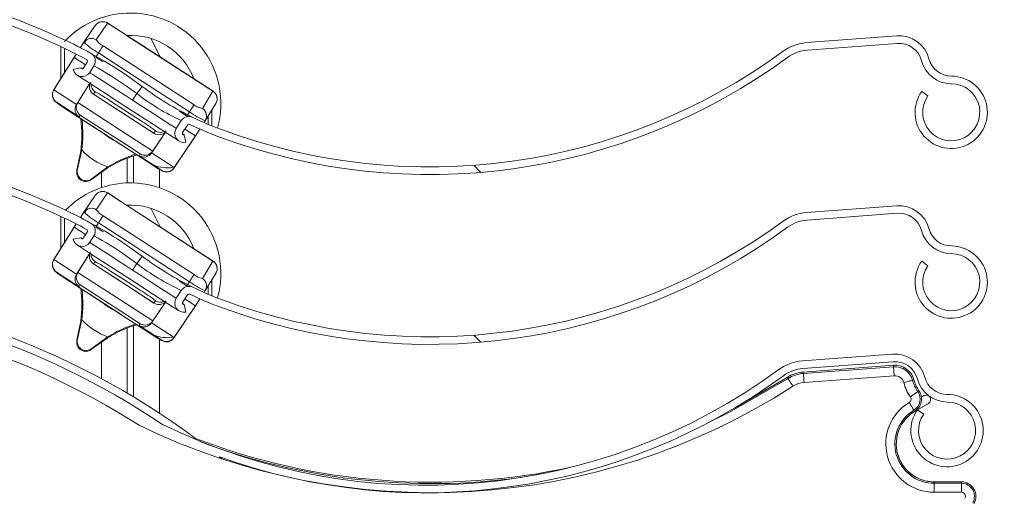
# Model space of a CAD drawing. Units: millimetres. Extents: x 591 to 1069, y -4 to 760.
# Drawn here: x 770 to 824, y 329 to 356 of the extents above; entities that cross this region are included whole.
import ezdxf

# ---------------------------------------------------------------- set-up
doc = ezdxf.new("R2010")
doc.units = ezdxf.units.MM
doc.linetypes.add('SLD-Plná', pattern=[0])
doc.layers.add('isotra', color=80, linetype='Continuous', lineweight=9)
pattern_1 = [(135, (2894.731529886121, -2201.13806719504), (22.45064030267288, 22.45064030267288), [])]
pattern_2 = [(135, (2894.731529886121, -2210.532927454894), (22.45064030267288, 22.45064030267288), [])]

msp = doc.modelspace()

# ---------------------------------------------------------------- hatches: boundary and pattern name
at = {"layer": 'isotra'}
h = msp.add_hatch(dxfattribs=at)
h.set_pattern_fill('ANSI31', color=256, scale=0.5, style=0)
h.set_pattern_definition([(45, (0, 0), (-1.122532015133644, 1.122532015133644), [])])
h.paths.add_polyline_path([(863.1472593995138, 614.665970083659), (863.1472593995138, 616.1659805740592), (694.0789966293471, 616.1659746135592, 0.4141083147000295), (691.0789968230472, 613.1670526677469), (691.0789966293471, 613.1659746135592), (691.078996677772, 311.5011183574649, 0.8964613942145075), (697.0078846606252, 310.8517995099609), (695.5434406392224, 311.17645893152, -0.896461384616689), (692.5789966228222, 311.5011183574649), (692.5789966032746, 311.8158839755367, -0.04223658215713251), (692.561843582379, 311.9836638942868), (692.3520787072459, 324.0011128737648), (692.5789966043288, 324.0011128737648), (692.5789966293471, 613.1659746136456, -0.4142140955758069), (694.0789966260971, 614.6659734810842)])
h = msp.add_hatch(dxfattribs=at)
h.set_pattern_fill('ANSI31', color=256, scale=10, angle=180, style=0)
h.set_pattern_definition(pattern_1)
edge = h.paths.add_edge_path(flags=0)
edge.add_arc((773.3620126171129, 353.618717369233), 0.5, -32.912936726281316, 61.152138485714374, ccw=False)
edge.add_line((773.7817612174169, 353.3470353629397), (773.5493691869381, 352.9879897608903))
edge.add_arc((773.1296205866377, 353.2596717671901), 0.500000000000002, 192.0870632736371, 327.0870632729049, ccw=False)
edge.add_line((772.640705315994, 353.1549728744999), (773.0513941433348, 353.24291994436))
edge.add_arc((773.1296205866377, 353.2596717671901), 0.079999999999968, 192.0870632735163, 327.0870632688508)
edge.add_line((773.1967803626824, 353.216202646178), (773.4175000844546, 353.5572145355051))
edge.add_arc((773.3335503644396, 353.6115509367597), 0.1, 327.087063261127, 421.2040711205596)
edge.add_arc((761.9222809179839, 332.8510348155165), 23.79, 61.20407110572103, 65.14786462222679)
edge.add_arc((753.894972526143, 315.5197821203915), 42.89000000000001, 65.14786462222689, 120.1398968358421)
edge.add_arc((731.7517871355433, 353.6575500251553), 1.209999999999999, 269.7870632736676, 300.13989683585237, ccw=False)
edge.add_line((731.7472902450584, 352.4475583813916), (731.4472923168516, 352.4486733129165))
edge.add_arc((731.4423494537571, 351.118682497871), 1.33, 89.78706327366422, 384.7870632736786)
edge.add_line((732.6498194303288, 351.6762811489439), (733.0311257387195, 351.8523649334925))
edge.add_arc((731.4423494537571, 351.118682497871), 1.75, -270.2129367263309, 24.787063273663307, ccw=False)
edge.add_line((731.4488532209882, 352.8686704124044), (731.748851149194, 352.8675554808801))
edge.add_arc((731.7517871355433, 353.6575500251553), 0.789999999999999, 269.7870632736776, 300.1398968358434)
edge.add_arc((753.894972526143, 315.5197821203915), 43.31, 65.14786462222611, 120.1398968358416, ccw=False)
edge.add_arc((761.9222809179839, 332.8510348155165), 24.21, 61.152138485715625, 65.14786462222582, ccw=False)
h = msp.add_hatch(dxfattribs=at)
h.set_pattern_fill('ANSI31', color=256, scale=10, angle=180, style=0)
h.set_pattern_definition(pattern_1)
edge = h.paths.add_edge_path(flags=0)
edge.add_arc((821.1917296419535, 350.7851321498879), 1.580000000000002, 144.7870632736698, 449.7870632736793)
edge.add_arc((821.2039567243467, 354.0751094292104), 1.710000000000002, 194.8059702272099, 269.7870632736639, ccw=False)
edge.add_arc((818.3035664267165, 353.3084699302186), 1.29, 14.80597022722502, 94.32038824411988)
edge.add_line((818.2063861312047, 354.5948042530778), (813.2210314414481, 354.2181694751857))
edge.add_arc((813.3784785868904, 352.1341084404763), 2.089999999999992, 94.3203882441159, 126.2254023693685)
edge.add_arc((792.340182278894, 380.8525709420978), 33.51000000000003, 249.64936602050642, 306.2254023693659, ccw=False)
edge.add_arc((786.8802818856759, 366.1325339959427), 17.81000000000001, 244.0494460466854, 249.6493660205055, ccw=False)
edge.add_arc((779.0429495667006, 350.0283630417475), 0.1, 64.04944604661841, 147.0870632702026)
edge.add_line((778.9589998466429, 350.0826994430113), (778.6870920546455, 349.6626020038589))
edge.add_arc((778.7542518306993, 349.6191328828577), 0.079999999999968, 147.0870632787335, 282.0870632737161)
edge.add_line((778.7710036535293, 349.5409064395541), (778.8589507233903, 349.1302176122123))
edge.add_arc((778.7542518306993, 349.6191328828577), 0.500000000000002, 147.087063274486, 282.087063273669, ccw=False)
edge.add_line((778.3345032303926, 349.8908148891446), (778.6160367372606, 350.3257840542307))
edge.add_arc((779.0357853375629, 350.0541020479383), 0.5, 63.99274229316359, 147.0870632736826, ccw=False)
edge.add_arc((786.8802818856759, 366.1325339959427), 17.39000000000002, 243.992742293176, 249.6493660205066)
edge.add_arc((792.340182278894, 380.8525709420978), 33.09000000000003, 249.6493660205074, 306.2254023693665)
edge.add_arc((813.3784785868904, 352.1341084404763), 2.509999999999992, 94.32038824411279, 126.2254023693707, ccw=False)
edge.add_line((813.1893913452343, 354.6369759989062), (818.1747460349918, 355.0136107768))
edge.add_arc((818.3035664267165, 353.3084699302186), 1.71, 14.805970227210821, 94.32038824412211, ccw=False)
edge.add_arc((821.2039567243467, 354.0751094292104), 1.290000000000001, 194.8059702272242, 269.7870632736566)
edge.add_arc((821.1917296419535, 350.7851321498879), 2.000000000000002, -215.21293672632055, 89.78706327368019, ccw=False)
edge.add_line((819.5577001904787, 351.93836575663), (819.9008463752891, 351.6961866992137))
h = msp.add_hatch(dxfattribs=at)
h.set_pattern_fill('ANSI31', color=256, scale=10, angle=180, style=0)
h.set_pattern_definition(pattern_2)
edge = h.paths.add_edge_path(flags=0)
edge.add_arc((773.3620126171129, 344.2238571093786), 0.5, -32.912936726281316, 61.152138485714374, ccw=False)
edge.add_line((773.7817612174169, 343.9521751030853), (773.5493691869381, 343.5931295010362))
edge.add_arc((773.1296205866377, 343.8648115073357), 0.500000000000002, 192.0870632736371, 327.0870632729049, ccw=False)
edge.add_line((772.640705315994, 343.7601126146458), (773.0513941433348, 343.8480596845059))
edge.add_arc((773.1296205866377, 343.8648115073357), 0.079999999999968, 192.0870632735163, 327.0870632688508)
edge.add_line((773.1967803626824, 343.8213423863236), (773.4175000844546, 344.1623542756507))
edge.add_arc((773.3335503644396, 344.2166906769054), 0.1, 327.087063261127, 421.2040711205596)
edge.add_arc((761.9222809179839, 323.4561745556624), 23.79, 61.20407110572103, 65.14786462222679)
edge.add_arc((753.894972526143, 306.1249218605374), 42.89000000000001, 65.14786462222689, 120.1398968358421)
edge.add_arc((731.7517871355433, 344.2626897653009), 1.209999999999999, 269.7870632736676, 300.13989683585237, ccw=False)
edge.add_line((731.7472902450584, 343.0526981215373), (731.4472923168516, 343.0538130530624))
edge.add_arc((731.4423494537571, 341.7238222380166), 1.33, 89.78706327366422, 384.7870632736786)
edge.add_line((732.6498194303288, 342.2814208890898), (733.0311257387195, 342.4575046736384))
edge.add_arc((731.4423494537571, 341.7238222380166), 1.75, -270.2129367263309, 24.787063273663307, ccw=False)
edge.add_line((731.4488532209882, 343.4738101525501), (731.748851149194, 343.472695221026))
edge.add_arc((731.7517871355433, 344.2626897653009), 0.789999999999999, 269.7870632736776, 300.1398968358434)
edge.add_arc((753.894972526143, 306.1249218605374), 43.31, 65.14786462222611, 120.1398968358416, ccw=False)
edge.add_arc((761.9222809179839, 323.4561745556624), 24.21, 61.152138485715625, 65.14786462222582, ccw=False)
h = msp.add_hatch(dxfattribs=at)
h.set_pattern_fill('ANSI31', color=256, scale=10, angle=180, style=0)
h.set_pattern_definition(pattern_2)
edge = h.paths.add_edge_path(flags=0)
edge.add_arc((821.1917296419535, 341.3902718900338), 1.580000000000002, 144.7870632736698, 449.7870632736793)
edge.add_arc((821.2039567243467, 344.6802491693563), 1.710000000000002, 194.8059702272099, 269.7870632736639, ccw=False)
edge.add_arc((818.3035664267165, 343.9136096703643), 1.29, 14.80597022722502, 94.32038824411988)
edge.add_line((818.2063861312047, 345.1999439932234), (813.2210314414481, 344.8233092153316))
edge.add_arc((813.3784785868904, 342.739248180622), 2.089999999999992, 94.3203882441159, 126.2254023693685)
edge.add_arc((792.340182278894, 371.4577106822437), 33.51000000000003, 249.64936602050642, 306.2254023693659, ccw=False)
edge.add_arc((786.8802818856759, 356.7376737360884), 17.81000000000001, 244.0494460466854, 249.6493660205055, ccw=False)
edge.add_arc((779.0429495667006, 340.6335027818934), 0.1, 64.04944604661841, 147.0870632702026)
edge.add_line((778.9589998466429, 340.6878391831572), (778.6870920546455, 340.2677417440046))
edge.add_arc((778.7542518306993, 340.2242726230036), 0.079999999999968, 147.0870632787335, 282.0870632737161)
edge.add_line((778.7710036535293, 340.1460461796997), (778.8589507233903, 339.7353573523579))
edge.add_arc((778.7542518306993, 340.2242726230036), 0.500000000000002, 147.087063274486, 282.087063273669, ccw=False)
edge.add_line((778.3345032303926, 340.4959546292905), (778.6160367372606, 340.9309237943763))
edge.add_arc((779.0357853375629, 340.6592417880839), 0.5, 63.99274229316359, 147.0870632736826, ccw=False)
edge.add_arc((786.8802818856759, 356.7376737360884), 17.39000000000002, 243.992742293176, 249.6493660205066)
edge.add_arc((792.340182278894, 371.4577106822437), 33.09000000000003, 249.6493660205074, 306.2254023693665)
edge.add_arc((813.3784785868904, 342.739248180622), 2.509999999999992, 94.32038824411279, 126.2254023693707, ccw=False)
edge.add_line((813.1893913452343, 345.2421157390519), (818.1747460349918, 345.6187505169456))
edge.add_arc((818.3035664267165, 343.9136096703643), 1.71, 14.805970227210821, 94.32038824412211, ccw=False)
edge.add_arc((821.2039567243467, 344.6802491693563), 1.290000000000001, 194.8059702272242, 269.7870632736566)
edge.add_arc((821.1917296419535, 341.3902718900338), 2.000000000000002, -215.21293672632055, 89.78706327368019, ccw=False)
edge.add_line((819.5577001904787, 342.5435054967758), (819.9008463752891, 342.3013264393596))

# ---------------------------------------------------------------- linework, layer by layer
for p, q in [((773.8585140401221, 355.5804689499606), (773.2325031031216, 354.6565820539604)), ((774.5451413871226, 355.7212551209601), (775.5848370221222, 355.0483112299613)), ((775.5848370221222, 355.0483112299613), (780.3716722481224, 351.9500319929608)), ((818.1747465931214, 355.0136138769608), (813.1893917531227, 354.6369795769601)), ((773.0335472231229, 354.3606598939609), (773.2325031031216, 354.6565820539604)), ((777.4564493521223, 353.8369064299609), (776.941476397122, 354.8398439849602)), ((818.2063854841219, 354.5948018399599), (813.2210306431218, 354.2181675399611)), ((771.9598370681208, 352.6587535709609), (771.9598370681208, 354.4197951519604)), ((772.1598369611213, 354.3255900109602), (772.1598369611213, 352.979918297961)), ((772.6864819491213, 353.8245682689608), (772.8041617741221, 354.0063847869602)), ((772.669274600122, 353.7979845969609), (771.5555485411217, 352.0095397799611)), ((772.6864819491213, 353.8245682689608), (771.571544472122, 352.0342533559602)), ((772.669274600122, 353.7979845969609), (772.6864819491213, 353.8245682689608)), ((773.3236248681217, 353.4121786319598), (772.6864819491213, 353.8245682689608)), ((773.4175000881216, 353.5572116339604), (773.1967803631217, 353.2162060109608)), ((774.2982653511219, 353.5734688009603), (773.8871809641225, 353.8395439359606)), ((772.6407053491214, 353.1549696889601), (773.0513941571219, 353.2429163419607)), ((773.0513941571219, 353.2429163419607), (773.1598371251214, 353.1727318729605)), ((773.7817611851217, 353.3470382059609), (773.5493691951226, 352.9879872769612)), ((776.4471175691217, 352.2199069229605), (775.5848370221222, 352.8358389699603)), ((772.8219996281216, 351.2248967849605), (773.5491572021222, 352.3925294249607)), ((773.5509169361223, 352.3913969369602), (772.8872571681216, 351.3257180419602)), ((771.571544472122, 352.0342533559602), (771.5555485411217, 352.0095397799611)), ((775.5848370221222, 350.6119896739606), (773.7533826221218, 351.7973993989605)), ((819.9008449521218, 351.6961832609609), (819.5577010121217, 351.9383643829602)), ((779.9379064311217, 350.3165145489606), (780.5244142731219, 351.2659643859611)), ((775.5848370221222, 348.7983395429607), (772.0849677061217, 351.0636289679611)), ((778.9244197851215, 350.5791922179611), (778.5133353971225, 350.8452673519611)), ((777.1161563071221, 349.6208463879598), (775.5848370221222, 350.6119896739606)), ((778.3345033021226, 349.8908181759604), (778.6160367621217, 350.3257830709613)), ((779.8752149181221, 350.2158423039605), (779.9379064311217, 350.3165145489606)), ((780.1098369601216, 350.1146336169609), (780.1098369601216, 350.5948384369609)), ((777.7427311601225, 349.6782456609603), (776.9752694371211, 348.5366975039602)), ((777.0405269771211, 348.637518759961), (777.7409714261223, 349.6793855989604)), ((778.6760253441219, 349.6023838489605), (778.7710037161226, 349.5409091079605)), ((778.6870920171216, 349.6625994409602), (778.9589997921223, 350.0827004279604)), ((779.4024597461223, 349.477653678961), (778.8139367551214, 349.8585795129608)), ((779.6480355391225, 349.8570670449603), (779.4024597461223, 349.477653678961)), ((778.2097284291224, 347.7026273579601), (779.3852521651218, 349.4510700079604)), ((778.2257243601218, 347.72734093396), (779.4024597461223, 349.477653678961)), ((778.8589508351226, 349.1302182049608), (778.7710037161226, 349.5409091079605)), ((779.4024597461223, 349.477653678961), (779.3852521651218, 349.4510700079604)), ((772.8480624581218, 347.59422886096), (773.0607455671218, 348.6294572319608)), ((773.1080253221219, 348.70251017496), (772.8811903001217, 347.6454143489606)), ((777.1264704721227, 347.800520535961), (775.5848370221222, 348.7983395429607)), ((775.6265512984221, 346.8796035577327), (775.6265512984221, 348.2490199226229)), ((775.9765512858223, 346.8796035577327), (775.9765512858223, 348.3755495964405)), ((774.5096711521221, 347.6916452019601), (773.6523202701221, 347.0736716949601)), ((773.6854477631216, 347.1248571839602), (774.5569494511212, 347.7646906939614)), ((774.2015513325234, 347.4695542360658), (774.2015513325234, 346.6197155919221)), ((777.401551251721, 347.6285767973868), (777.401551251721, 346.6198405826727)), ((778.2097284291224, 347.7026273579601), (778.2257243601218, 347.72734093396)), ((774.5451413871226, 346.3263948611058), (775.5848370221222, 345.653450970107)), ((773.8585140401221, 346.1856086901063), (773.2325031031216, 345.2617217941062)), ((773.0335472231229, 344.9657996341068), (773.2325031031216, 345.2617217941062)), ((775.5848370221222, 345.653450970107), (780.3716722481224, 342.5551717331065)), ((777.4564493521223, 344.4420461701068), (776.941476397122, 345.4449837251061)), ((818.1747465931214, 345.6187536171067), (813.1893917531227, 345.242119317106)), ((818.2063854841219, 345.1999415801058), (813.2210306431218, 344.823307280107)), ((771.9598370681208, 343.2638933111068), (771.9598370681208, 345.0249348921063)), ((772.1598369611213, 344.9307297511061), (772.1598369611213, 343.5850580381068)), ((772.669274600122, 344.4031243371065), (771.5555485411217, 342.6146795201067)), ((772.6864819491213, 344.4297080091067), (771.571544472122, 342.6393930961059)), ((772.669274600122, 344.4031243371065), (772.6864819491213, 344.4297080091067)), ((772.6864819491213, 344.4297080091067), (772.8041617741221, 344.6115245271059)), ((773.3236248681217, 344.0173183721055), (772.6864819491213, 344.4297080091067)), ((773.4175000881216, 344.1623513741063), (773.1967803631217, 343.8213457511067)), ((774.2982653511219, 344.178608541106), (773.8871809641225, 344.4446836761064)), ((772.6407053491214, 343.760109429106), (773.0513941571219, 343.8480560821064)), ((773.0513941571219, 343.8480560821064), (773.1598371251214, 343.7778716131062)), ((773.7817611851217, 343.9521779461068), (773.5493691951226, 343.593127017107)), ((776.4471175691217, 342.8250466631064), (775.5848370221222, 343.4409787101059)), ((771.571544472122, 342.6393930961059), (771.5555485411217, 342.6146795201067)), ((772.8219996281216, 341.8300365251063), (773.5491572021222, 342.9976691651066)), ((773.5509169361223, 342.9965366771058), (772.8872571681216, 341.9308577821059)), ((819.9008449521218, 342.3013230011068), (819.5577010121217, 342.5435041231059)), ((775.5848370221222, 341.2171294141065), (773.7533826221218, 342.4025391391061)), ((775.5848370221222, 339.4034792831064), (772.0849677061217, 341.6687687081068)), ((778.9244197851215, 341.1843319581068), (778.5133353971225, 341.4504070921067)), ((779.9379064311217, 340.9216542891065), (780.5244142731219, 341.8711041261068)), ((777.1161563071221, 340.2259861281057), (775.5848370221222, 341.2171294141065)), ((778.3345033021226, 340.495957916106), (778.6160367621217, 340.9309228111072)), ((779.8752149181221, 340.8209820441064), (779.9379064311217, 340.9216542891065)), ((780.1098369601216, 340.7197733571068), (780.1098369601216, 341.1999781771066)), ((778.6870920171216, 340.2677391811059), (778.9589997921223, 340.6878401681063)), ((779.4024597461223, 340.0827934191067), (778.8139367551214, 340.4637192531064)), ((779.6480355391225, 340.4622067851062), (779.4024597461223, 340.0827934191067)), ((777.7427311601225, 340.2833854011062), (776.9752694371211, 339.1418372441059)), ((777.0405269771211, 339.2426585001069), (777.7409714261223, 340.2845253391063)), ((778.2097284291224, 338.3077670981057), (779.3852521651218, 340.0562097481063)), ((778.2257243601218, 338.3324806741059), (779.4024597461223, 340.0827934191067)), ((778.6760253441219, 340.2075235891064), (778.7710037161226, 340.1460488481064)), ((778.8589508351226, 339.7353579451067), (778.7710037161226, 340.1460488481064)), ((779.4024597461223, 340.0827934191067), (779.3852521651218, 340.0562097481063)), ((772.8480624581218, 338.1993686011057), (773.0607455671218, 339.2345969721065)), ((773.1080253221219, 339.3076499151059), (772.8811903001217, 338.2505540891062)), ((777.1264704721227, 338.4056602761067), (775.5848370221222, 339.4034792831064)), ((775.6265512984221, 335.2451818491888), (775.6265512984221, 338.8541596627686)), ((775.9765512858223, 335.0370584018135), (775.9765512858223, 338.9806893365863)), ((774.5096711521221, 338.2967849421058), (773.6523202701221, 337.6788114351058)), ((773.6854477631216, 337.7299969241059), (774.5569494511212, 338.369830434107)), ((777.401551251721, 338.2337165375325), (777.401551251721, 334.1424749589844)), ((778.2097284291224, 338.3077670981057), (778.2257243601218, 338.3324806741059)), ((774.2015513325216, 336.0476745356258), (774.2015513325216, 338.0746939762103)), ((777.401551251721, 337.6229870475908), (777.401551251721, 336.6696254452411)), ((774.2015513325234, 337.4639644862698), (774.2015513325234, 336.6695004544906)), ((812.9603339403127, 337.0329650901825), (817.9456887813128, 337.4096068401827)), ((812.9919728303128, 336.6141232511832), (817.9773276713129, 336.9907650011833)), ((817.9946614473126, 336.7925795571828), (813.0089676053128, 336.4204677601833)), ((812.1249003383125, 336.1237558381831), (809.2093167873124, 334.428897764183)), ((819.680366483313, 335.1147684111834), (819.5431491403122, 335.0355538391826)), ((819.2053696183118, 334.2631372471827), (819.9303669903127, 334.681740667183)), ((819.3286431993126, 334.3343051931828), (819.6717871393128, 334.092131521183)), ((821.7553680803119, 330.3444894811831), (820.2553687663128, 330.3444894811831))]:
    msp.add_line(p, q, dxfattribs=at)
at = {"layer": 'isotra', "linetype": 'SLD-Plná'}
for p, q in [((774.5423230881217, 355.7168890799608), (773.9163092411229, 354.7930096359602)), ((775.2348370341217, 355.2686621519612), (774.5423230881217, 355.7168890799608)), ((780.368850807122, 351.9456734029604), (775.5848370221222, 355.0421272489608)), ((774.2949279571214, 354.460758444961), (775.5848370221222, 353.6258687349605)), ((773.8871809641225, 353.8395439359606), (774.0390343901211, 354.0654008359602)), ((774.0390343901211, 354.0654008359602), (775.5848370221222, 353.064884718961)), ((775.5848370221222, 353.6258687349605), (779.3241839471223, 351.2055774299603)), ((775.5848370221222, 353.064884718961), (779.0682902631227, 350.8102198209605)), ((771.571544472122, 352.0342533559602), (772.8219996281216, 351.2248967849605)), ((773.8498401671216, 351.9185532899605), (773.7662210201217, 351.7893602219606)), ((775.2348370341217, 350.838800247961), (773.7662210201217, 351.7893602219606)), ((775.5848370221222, 352.2287433119604), (776.1514610691222, 351.8170912829606)), ((776.1517557161217, 351.816867765961), (775.9176262261219, 351.4551346269606)), ((776.1514610691222, 351.8170912829606), (776.1517557161217, 351.816867765961)), ((779.7823429651219, 350.9962161149601), (780.368850807122, 351.9456734029604)), ((771.7084153631215, 351.3256658879604), (771.7161832921222, 351.3376687729602)), ((771.7161832921222, 351.3376687729602), (772.9666384481218, 350.5283122029609)), ((772.8219996281216, 351.2248967849605), (772.8872571681216, 351.3257180419602)), ((772.8872571681216, 351.3257180419602), (775.5848370221222, 349.5797117319603)), ((774.7056650191219, 351.4007006849603), (775.5848370221222, 350.8316551419608)), ((775.9176262261219, 351.4551346269606), (775.5848370221222, 351.6705309119611)), ((775.2348370341217, 349.0251501169611), (772.1198722791216, 351.04131447996)), ((775.5848370221222, 350.8316551419608), (776.3642724101221, 350.3271614279607)), ((779.0682902631227, 350.8102198209605), (778.9244197851215, 350.5791922179611)), ((780.3098370861219, 350.0315596429614), (780.3098370861219, 350.9186034169603)), ((772.9666384481218, 350.5283122029609), (773.0318959881226, 350.6291334599605)), ((775.5848370221222, 348.976743694961), (773.0318959881226, 350.6291334599605)), ((777.1035671541215, 349.6292655439606), (775.5848370221222, 350.6122653449606)), ((775.5848370221222, 349.5797117319603), (777.0405269771211, 348.637518759961)), ((777.1035671541215, 349.6292655439606), (777.1871861841221, 349.7584586109601)), ((776.3457964831225, 348.4842156139608), (775.5848370221222, 348.976743694961)), ((777.095313424122, 347.8209574789603), (775.5848370221222, 348.7986152139607)), ((776.3457964831225, 348.4842156139608), (776.2805389431226, 348.38338690696)), ((777.0405269771211, 348.637518759961), (776.9752694371211, 348.5366975039602)), ((776.9752694371211, 348.5366975039602), (778.2257243601218, 347.72734093396)), ((776.2805389431226, 348.38338690696), (777.5309940411219, 347.5740303369607)), ((772.8811903001217, 347.6454143489606), (772.8480624581218, 347.59422886096)), ((777.5309940411219, 347.5740303369607), (777.5232258791214, 347.5620349019615)), ((773.6523202701221, 347.0736716949601), (773.6854477631216, 347.1248571839602)), ((774.5423230881217, 346.3220288201065), (773.9163092411229, 345.3981493761058)), ((775.2348370341217, 345.8738018921068), (774.5423230881217, 346.3220288201065)), ((780.368850807122, 342.5508131431063), (775.5848370221222, 345.6472669891065)), ((773.8871809641225, 344.4446836761064), (774.0390343901211, 344.6705405761061)), ((774.0390343901211, 344.6705405761061), (775.5848370221222, 343.6700244591067)), ((774.2949279571214, 345.0658981851067), (775.5848370221222, 344.2310084751064)), ((775.5848370221222, 344.2310084751064), (779.3241839471223, 341.8107171701059)), ((775.5848370221222, 343.6700244591067), (779.0682902631227, 341.4153595611061)), ((771.571544472122, 342.6393930961059), (772.8219996281216, 341.8300365251063)), ((773.8498401671216, 342.5236930301064), (773.7662210201217, 342.3944999621065)), ((775.5848370221222, 342.8338830521063), (776.1514610691222, 342.4222310231063)), ((779.7823429651219, 341.601355855106), (780.368850807122, 342.5508131431063)), ((771.7084153631215, 341.9308056281063), (771.7161832921222, 341.9428085131059)), ((771.7161832921222, 341.9428085131059), (772.9666384481218, 341.1334519431068)), ((772.8219996281216, 341.8300365251063), (772.8872571681216, 341.9308577821059)), ((772.8872571681216, 341.9308577821059), (775.5848370221222, 340.1848514721062)), ((775.2348370341217, 341.4439399881069), (773.7662210201217, 342.3944999621065)), ((774.7056650191219, 342.0058404251059), (775.5848370221222, 341.4367948821065)), ((775.9176262261219, 342.0602743671063), (775.5848370221222, 342.275670652107)), ((776.1517557161217, 342.4220075061069), (775.9176262261219, 342.0602743671063)), ((776.1514610691222, 342.4222310231063), (776.1517557161217, 342.4220075061069)), ((775.2348370341217, 339.6302898571067), (772.1198722791216, 341.6464542201057)), ((775.5848370221222, 341.4367948821065), (776.3642724101221, 340.9323011681064)), ((779.0682902631227, 341.4153595611061), (778.9244197851215, 341.1843319581068)), ((780.3098370861219, 340.6366993831073), (780.3098370861219, 341.523743157106)), ((772.9666384481218, 341.1334519431068), (773.0318959881226, 341.2342732001064)), ((775.5848370221222, 339.5818834351069), (773.0318959881226, 341.2342732001064)), ((777.1035671541215, 340.2344052841065), (775.5848370221222, 341.2174050851065)), ((777.1035671541215, 340.2344052841065), (777.1871861841221, 340.363598351106)), ((775.5848370221222, 340.1848514721062), (777.0405269771211, 339.2426585001069)), ((776.3457964831225, 339.0893553541065), (775.5848370221222, 339.5818834351069)), ((777.095313424122, 338.4260972191062), (775.5848370221222, 339.4037549541064)), ((777.0405269771211, 339.2426585001069), (776.9752694371211, 339.1418372441059)), ((776.3457964831225, 339.0893553541065), (776.2805389431226, 338.9885266471057)), ((776.2805389431226, 338.9885266471057), (777.5309940411219, 338.1791700771066)), ((776.9752694371211, 339.1418372441059), (778.2257243601218, 338.3324806741059)), ((772.8811903001217, 338.2505540891062), (772.8480624581218, 338.1993686011057)), ((777.5309940411219, 338.1791700771066), (777.5232258791214, 338.1671746421072)), ((773.6523202701221, 337.6788114351058), (773.6854477631216, 337.7299969241059)), ((818.0006144613133, 336.7128285431826), (813.0149206193134, 336.3407167451833)), ((818.0006144613133, 336.7128285431826), (817.9946614473126, 336.7925795571828)), ((812.1682664423122, 336.0565814041829), (812.1249003383125, 336.1237558381831)), ((813.0149206193134, 336.3407167451833), (813.0089676053128, 336.4204677601833)), ((813.0520841153127, 335.8427795431829), (818.0377779573134, 336.2148913401833)), ((819.052506056313, 335.9628232971826), (819.1298505333123, 335.9832080861829)), ((819.3423820703135, 335.3344711321832), (819.4080775643122, 335.3801282901832)), ((819.1245010163127, 334.3082579631832), (819.1659895743121, 334.2398318311833)), ((820.2553687663128, 330.2645000481829), (820.2553687663128, 330.3444894811831)), ((820.2553687663128, 329.7651919381827), (820.2553687663128, 330.2645000481829)), ((821.7553680803119, 330.2645000481829), (820.2553687663128, 330.2645000481829)), ((821.7553680803119, 330.2645000481829), (821.7553680803119, 330.3444894811831)), ((821.7553680803119, 329.7651919381827), (821.7553680803119, 330.2645000481829)), ((820.2553687663128, 329.7651919381827), (821.7553680803119, 329.7651919381827))]:
    msp.add_line(p, q, dxfattribs=at)
at = {"layer": 'isotra', "flags": 128}
for points in [[(773.2845055951223, 354.5941759909607), (773.3142010481226, 354.7112544149609), (773.390251219121, 354.7984932629611)], [(774.0390343901211, 354.0654008359602), (774.129972801122, 354.2059038849608), (774.2086870201213, 354.3275197119606), (774.2659164431218, 354.4159357519608), (774.2949279571214, 354.460758444961)], [(775.5848370221222, 351.0749389499601), (775.1819007171209, 351.3357390729611), (774.2640964061213, 351.9297887649606), (773.515895482122, 352.4140616029604), (773.0275420551218, 352.7301450339605), (772.8579386681224, 352.8399218889605)], [(779.3241839471223, 351.2055774299603), (779.295172317122, 351.1607547369608), (779.2379430101221, 351.0723312469605), (779.1592287911219, 350.9507228699608), (779.0682902631227, 350.8102198209605)], [(778.4825698551215, 349.1993819439609), (778.3129664681221, 349.3091587989608), (777.8246130401224, 349.6252496809607), (777.0764120001224, 350.1095225179603), (776.1586076891228, 350.7035647599611), (775.5848370221222, 351.0749389499601)], [(773.2845055951223, 345.1993157311064), (773.3142010481226, 345.3163941551068), (773.390251219121, 345.403633003107)], [(774.0390343901211, 344.6705405761061), (774.129972801122, 344.8110436251064), (774.2086870201213, 344.9326594521065), (774.2659164431218, 345.0210754921064), (774.2949279571214, 345.0658981851067)], [(775.5848370221222, 341.680078690106), (775.1819007171209, 341.940878813107), (774.2640964061213, 342.5349285051062), (773.515895482122, 343.0192013431063), (773.0275420551218, 343.3352847741064), (772.8579386681224, 343.4450616291061)], [(778.4825698551215, 339.8045216841066), (778.3129664681221, 339.9142985391064), (777.8246130401224, 340.2303894211066), (777.0764120001224, 340.7146622581059), (776.1586076891228, 341.3087045001067), (775.5848370221222, 341.680078690106)], [(779.3241839471223, 341.8107171701059), (779.295172317122, 341.7658944771067), (779.2379430101221, 341.6774709871062), (779.1592287911219, 341.5558626101067), (779.0682902631227, 341.4153595611061)]]:
    msp.add_lwpolyline(points, dxfattribs=at)
at = {"layer": 'isotra', "linetype": 'SLD-Plná', "flags": 128}
for points in [[(775.5848370221222, 351.6705309119611), (775.0095222801222, 352.0429034799604), (774.6000906991214, 352.3079131809615), (774.2415627071225, 352.5399689639603), (773.9475390481214, 352.7302716939607), (773.7291738231227, 352.8716092079608), (773.5947507971225, 352.9586170879597), (773.5493691951226, 352.9879872769612)], [(778.3345033021226, 349.8908181759604), (778.2879360091222, 349.9209557739609), (778.1500469501218, 350.0102062789607), (777.9262038021218, 350.1550828189606), (777.6251197871218, 350.3499602049602), (777.2585151331216, 350.5872462959611), (776.8406606121218, 350.857702370961), (776.3878217741224, 351.1508007609605), (775.9176262261219, 351.4551346269606)], [(775.5848370221222, 342.275670652107), (775.0095222801222, 342.6480432201063), (774.6000906991214, 342.9130529211071), (774.2415627071225, 343.1451087041062), (773.9475390481214, 343.3354114341066), (773.7291738231227, 343.4767489481067), (773.5947507971225, 343.5637568281056), (773.5493691951226, 343.593127017107)], [(778.3345033021226, 340.495957916106), (778.2879360091222, 340.5260955141068), (778.1500469501218, 340.6153460191064), (777.9262038021218, 340.7602225591065), (777.6251197871218, 340.9550999451059), (777.2585151331216, 341.1923860361068), (776.8406606121218, 341.4628421111066), (776.3878217741224, 341.7559405011062), (775.9176262261219, 342.0602743671063)], [(818.0377779573134, 336.2148913401833), (818.0307557853118, 336.3089474701828), (818.023986932312, 336.3996657391825), (818.017713543313, 336.4837082881826), (818.0121628613122, 336.5580948851833), (818.0075286003128, 336.620202925183), (818.0039821233129, 336.6677078261828), (818.0016500923127, 336.6989406601829), (818.0006144613133, 336.7128285431826)], [(812.1682664423122, 336.0565814041829), (808.9228605893129, 334.1916116731826), (807.9089371533134, 333.6960586571827)], [(812.4389907393131, 335.6370243091828), (812.3878425033124, 335.7162984871828), (812.3385345603126, 335.7927116411828), (812.2928326993122, 335.8635219591828), (812.2523797723131, 335.9262260451828), (812.218632367312, 335.9784993191828), (812.1927974793132, 336.0185536401826), (812.1758064303128, 336.0448988931826), (812.1682664423122, 336.0565814041829)], [(813.0520841153127, 335.8427795431829), (813.045061943312, 335.9368356721833), (813.0382930903122, 336.0275539421831), (813.0320197013123, 336.1115964911833), (813.0264690193123, 336.185983087183), (813.0218347583129, 336.2480911271837), (813.0182882813122, 336.2955960291832), (813.0159562493125, 336.3268288631829), (813.0149206193134, 336.3407167451833)], [(818.5696525543133, 335.8356269851832), (818.660877463313, 335.8597072621827), (818.7488241163126, 335.8828338641828), (818.830333468313, 335.9042915361828), (818.9024811653123, 335.9233054181831), (818.9626744063132, 335.9391602531828), (819.0087525213128, 335.9513196011835), (819.0390577583128, 335.9592470191827), (819.052506056313, 335.9628232971826)], [(818.9322648613122, 335.0496801391827), (819.0097471743127, 335.103503134183), (819.0844466953129, 335.155359175183), (819.1536812153133, 335.2034601231829), (819.2149585153127, 335.2460178391834), (819.2660843993124, 335.2814826031827), (819.3052222993135, 335.3086623211834), (819.3309640553132, 335.3265437141827), (819.3423820703135, 335.3344711321832)], [(818.8654815823127, 334.7350868241833), (818.9144169953122, 334.6544417401832), (818.9615940723131, 334.5767172831834), (819.0053178043124, 334.5046552681828), (819.0440235703124, 334.4408782981831), (819.076314386313, 334.3876513501831), (819.1010316873123, 334.3468817731832), (819.1172888543122, 334.3201192871833), (819.1245010163127, 334.3082579631832)]]:
    msp.add_lwpolyline(points, dxfattribs=at)
at = {"layer": 'isotra'}
for centre, radius, start, end in [((753.894972526122, 315.5197821199604), 43.30999999999982, 65.14786462219847, 120.1398968357999), ((753.894972526122, 315.5197821199604), 42.88999999999955, 65.14786462220036, 120.1398968358003), ((775.8012345953687, 351.2799512576663), 4.997565065967587, 92.48171763764442, 136.7720296651585), ((775.8015512921222, 351.2759614799602), 5.001564816840228, 344.1632259480206, 92.48336311520501), ((774.2733013131221, 355.3014604209607), 0.499894229875289, 57.07465758314202, 146.073072896599), ((775.8115761341226, 351.2912909409603), 3.751478477584371, 20.97792277793061, 93.19614850035802), ((818.3035664271222, 353.3084699299603), 1.710000000000099, 14.80597022722867, 94.32038824411626), ((761.9222809181222, 332.8510348159604), 24.21, 61.15213848569996, 65.14786462220104), ((773.6437849091219, 354.3770537999603), 0.497281378246344, 56.76814022769466, 145.7979580250133), ((776.4563477961221, 358.2090251429605), 4.797189437671042, 227.7762345751028, 239.7415074778957), ((774.6804046401223, 355.2818847089608), 0.9071056257137761, 212.6114767510832, 244.8523515069813), ((813.3784785871223, 352.1341084409602), 2.510000000000309, 94.3203882441035, 126.2254023694066), ((818.3035664271222, 353.3084699299603), 1.290000000000071, 14.8059702272523, 94.3203882441363), ((761.9222809181222, 332.8510348159604), 23.7899999999996, 61.20407110569907, 65.14786462220194), ((773.362012617122, 353.618717368961), 0.500000000000194, 327.0870632736751, 61.15213848571386), ((762.0403272853393, 333.0697697894361), 23.96145310408106, 55.57948156645376, 61.1470226278002), ((792.3401822791213, 380.8525709419596), 33.09000000000004, 249.6493660204998, 306.2254023694008), ((813.3784785871223, 352.1341084409602), 2.09000000000014, 94.32038824411352, 126.2254023694151), ((773.3335503641213, 353.6115509369607), 0.100000000000096, 327.0870632612427, 61.20407112055875), ((792.3401822791213, 380.8525709419596), 33.51000000000016, 249.6493660205006, 306.2254023694003), ((821.203956724122, 354.0751094289603), 1.710000000000099, 194.8059702271659, 269.7870632737162), ((821.203956724122, 354.0751094289603), 1.290000000000071, 194.8059702271593, 269.7870632736617), ((773.1296205871224, 353.2596717669609), 0.500000000000007, 192.0870632737339, 327.0870632727938), ((773.1296205871224, 353.2596717669609), 0.079999999999957, 192.0870632739314, 327.0870632691101), ((821.1917296421218, 350.7851321499608), 2.000000000000176, 144.7870632736952, 89.78706327370145), ((821.1917296421218, 350.7851321499608), 1.580000000000143, 144.7870632737205, 89.78706327368594), ((771.9725259831223, 351.7394588729608), 0.490896173880631, 171.1446700482352, 237.4512323768639), ((786.8795651781222, 366.1313706669603), 17.38863958558847, 233.1331342893977, 243.9931831289989), ((780.0998509101221, 351.5300061849608), 0.500077990215116, 7.129989719665296, 57.09086299687671), ((780.1553463621215, 351.5671101449611), 0.436035479565713, 3.252970372492737, 50.61956061271698), ((774.2621677861218, 354.5810843989607), 4.137559802185176, 231.8871602588036, 238.8173569284046), ((779.9154417341226, 351.893475117961), 0.907077174129488, 229.3204752780619, 261.5623145029955), ((780.2345238421215, 351.5073518129598), 0.366042488727469, 324.2663201829521, 13.34712960256869), ((781.8588765231218, 354.7128525199611), 4.79769878736002, 234.4332513958169, 246.3971846745974), ((779.5144908911218, 350.5772600369605), 0.497261429530563, 328.3746303047848, 57.40791274905411), ((779.0357853371218, 350.05410204796), 0.499999999999734, 63.99274229318731, 147.0870632735584), ((779.0429495671226, 350.0283630419605), 0.100000000000043, 64.04944604719935, 147.0870632703306), ((786.8802818861225, 366.1325339959608), 17.81000000000007, 244.0494460466983, 249.649366020498), ((786.8802818861225, 366.1325339959608), 17.39000000000023, 243.9927422931974, 249.6493660205), ((778.7542518311222, 349.6191328829606), 0.500000000000226, 147.0870632744682, 282.0870632737362), ((778.7542518311222, 349.6191328829606), 0.080000000000058, 147.0870632788313, 282.087063273866), ((753.894972526122, 306.1249218601063), 43.30999999999982, 65.14786462219847, 120.1398968357999), ((753.894972526122, 306.1249218601063), 42.88999999999955, 65.14786462220036, 120.1398968358003), ((773.3313209851215, 347.4592950739603), 0.501742893193423, 164.3993861089427, 309.7745573089915), ((773.3582364611214, 347.500882712961), 0.498460062472454, 163.1446600502764, 311.0292606691694), ((779.4481326761208, 351.2263216919605), 4.139113897095588, 235.3588001243102, 242.2863562490148), ((777.8321738101224, 349.6743813429608), 1.960327131131135, 248.3227813361657, 278.9581210698739), ((777.7949455041219, 347.9816148789611), 0.499878897473566, 237.072941697188, 326.074792601962), ((775.8012345953687, 341.885090997812), 4.997565065967587, 92.48171763764442, 135.8170414213168), ((775.8015512921222, 341.8811012201061), 5.001564816840228, 344.1632259480206, 92.48336311520501), ((774.2733013131221, 345.9066001611064), 0.499894229875289, 57.07465758314202, 146.073072896599), ((761.9222809181222, 323.4561745561061), 24.21, 61.15213848569996, 65.14786462220104), ((773.6437849091219, 344.9821935401062), 0.497281378246344, 56.76814022769466, 145.7979580250133), ((776.4563477961221, 348.8141648831062), 4.797189437671042, 227.7762345751028, 239.7415074778957), ((774.6804046401223, 345.8870244491064), 0.9071056257137761, 212.6114767510832, 244.8523515069813), ((775.8115761341226, 341.8964306811059), 3.751478477584371, 20.97792277793061, 93.19614850035802), ((813.3784785871223, 342.7392481811058), 2.510000000000309, 94.3203882441035, 126.2254023694066), ((818.3035664271222, 343.913609670106), 1.710000000000099, 14.80597022722867, 94.32038824411626), ((818.3035664271222, 343.913609670106), 1.290000000000071, 14.8059702272523, 94.3203882441363), ((761.9222809181222, 323.4561745561061), 23.7899999999996, 61.20407110569907, 65.14786462220194), ((773.362012617122, 344.2238571091067), 0.500000000000194, 327.0870632736751, 61.15213848571386), ((762.0403272853393, 323.6749095295818), 23.96145310408106, 55.57948156645376, 61.1470226278002), ((792.3401822791213, 371.4577106821055), 33.09000000000004, 249.6493660204998, 306.2254023694008), ((813.3784785871223, 342.7392481811058), 2.09000000000014, 94.32038824411352, 126.2254023694151), ((773.3335503641213, 344.2166906771064), 0.100000000000096, 327.0870632612427, 61.20407112055875), ((792.3401822791213, 371.4577106821055), 33.51000000000016, 249.6493660205006, 306.2254023694003), ((821.203956724122, 344.6802491691062), 1.710000000000099, 194.8059702271659, 269.7870632737162), ((821.203956724122, 344.6802491691062), 1.290000000000071, 194.8059702271593, 269.7870632736617), ((773.1296205871224, 343.8648115071065), 0.500000000000007, 192.0870632737339, 327.0870632727938), ((773.1296205871224, 343.8648115071065), 0.079999999999957, 192.0870632739314, 327.0870632691101), ((821.1917296421218, 341.3902718901065), 2.000000000000176, 144.7870632736952, 89.78706327370145), ((786.8795651781222, 356.736510407106), 17.38863958558847, 233.1331342893977, 243.9931831289989), ((780.0998509101221, 342.1351459251065), 0.500077990215116, 7.129989719665296, 57.09086299687671), ((780.1553463621215, 342.172249885107), 0.436035479565713, 3.252970372492737, 50.61956061271698), ((821.1917296421218, 341.3902718901065), 1.580000000000143, 144.7870632737205, 89.78706327368594), ((771.9725259831223, 342.3445986131065), 0.490896173880631, 171.1446700482352, 237.4512323768639), ((774.2621677861218, 345.1862241391066), 4.137559802185176, 231.8871602588036, 238.8173569284046), ((780.2345238421215, 342.1124915531055), 0.366042488727469, 324.2663201829521, 13.34712960256869), ((781.8588765231218, 345.3179922601067), 4.79769878736002, 234.4332513958169, 246.3971846745974), ((779.9154417341226, 342.4986148581066), 0.907077174129488, 229.3204752780619, 261.5623145029955), ((779.5144908911218, 341.1823997771064), 0.497261429530563, 328.3746303047848, 57.40791274905411), ((753.665914713313, 297.9157492151829), 43.31000000000012, 53.53711837126722, 120.1398968357996), ((779.0357853371218, 340.6592417881059), 0.499999999999734, 63.99274229318731, 147.0870632735584), ((786.8802818861225, 356.7376737361067), 17.39000000000023, 243.9927422931974, 249.6493660205), ((753.665914713313, 297.9157492151829), 42.88999999999992, 56.11023500255882, 120.1398968358007), ((778.7542518311222, 340.2242726231062), 0.500000000000226, 147.0870632744682, 282.0870632737362), ((779.0429495671226, 340.6335027821062), 0.100000000000043, 64.04944604719935, 147.0870632703306), ((786.8802818861225, 356.7376737361067), 17.81000000000007, 244.0494460466983, 249.649366020498), ((778.7542518311222, 340.2242726231062), 0.080000000000058, 147.0870632788313, 282.087063273866), ((773.3313209851215, 338.0644348141061), 0.501742893193423, 164.3993861089427, 309.7745573089915), ((773.3582364611214, 338.1060224531067), 0.498460062472454, 163.1446600502764, 311.0292606691694), ((779.4481326761208, 341.8314614321063), 4.139113897095588, 235.3588001243102, 242.2863562490148), ((777.8321738101224, 340.2795210831065), 1.960327131131135, 248.3227813361657, 278.9581210698739), ((777.7949455041219, 338.5867546191067), 0.499878897473566, 237.072941697188, 326.074792601962), ((813.1494207743133, 334.5300755361836), 2.510000000000309, 94.3203882441035, 126.2254023694318), ((818.0745086143122, 335.7044370251829), 1.709999999999824, 14.80597022721036, 94.32038824408646), ((792.1111244663123, 363.248538037183), 33.0900000000003, 243.9534075469606, 306.2254023694014), ((813.1494207743133, 334.5300755361836), 2.09000000000014, 94.32038824411352, 126.2254023694151), ((818.0745086143122, 335.7044370251829), 1.289999999999909, 14.80597022721324, 94.32038824409622), ((818.0757901273125, 335.7055958561826), 1.090000000000071, 14.75403097031116, 94.26844898716199), ((792.1111244663123, 363.248538037183), 33.51000000000021, 250.1367283723747, 306.2254023694013), ((813.1496397403123, 334.5356994941835), 1.890000000000087, 94.26844898719922, 122.8328063142767), ((820.9768742003123, 336.4696058041827), 1.909999999999807, 194.7540309702929, 214.7789152642978), ((820.9748989113139, 336.4710765241829), 1.710000000000301, 194.8059702271981, 269.7870632736858), ((820.9748989113139, 336.4710765241829), 1.290000000000273, 194.8059702271799, 269.7870632736617), ((820.9626718293127, 333.1810992451832), 1.999999999999815, 144.7870632737021, 89.78706327370142), ((818.7509908363133, 334.9237910521829), 0.800000000000145, 301.2484885065714, 34.77891526435434), ((819.8053678803133, 334.8982455841829), 0.250000000023329, 299.9999999999218, 119.9999999937814), ((820.2553678803122, 332.444506940183), 2.179983074546215, 121.2484885065161, 270), ((820.9626718293127, 333.1810992451832), 1.579999999999922, 144.7870632736894, 89.78706327368593), ((820.2553678813126, 332.444506940183), 2.099999999979501, 120.0000000005864, 270), ((820.2553678803122, 332.444506940183), 2.10000000000008, 121.2484885064877, 270), ((792.4434261123122, 366.6250874161832), 36.29999999999986, 248.9500488908272, 282.3887668377002), ((753.665914713313, 297.9157492151829), 43.31000000000012, 51.06323076612321, 51.33383979291405), ((821.7553678803122, 329.5445069401825), 0.799999999999841, 330.0000000000462, 90)]:
    msp.add_arc(centre, radius, start, end, dxfattribs=at)
at = {"layer": 'isotra', "linetype": 'SLD-Plná'}
for centre, radius, start, end in [((774.2697929571225, 355.3009382699606), 0.497280352281949, 56.76726401285087, 145.7975398970972), ((775.0122416431216, 355.4166471799605), 0.557645628515496, 146.8906083399466, 147.4245439768617), ((766.0916161428165, 338.935144029668), 16.33526934401312, 54.46862185427209, 61.91574807276737), ((774.0802507961218, 352.306082137961), 0.450852156106531, 175.7136546120026, 239.2658153634802), ((769.9999504091222, 344.5899523549601), 8.278287431752204, 55.35844506240161, 62.28597761890209), ((766.4896746841216, 359.2185083509609), 12.17091166498041, 322.5460588422026, 324.8984849771987), ((784.0588461821219, 362.1028601679595), 12.97396313192402, 232.4496498730947, 245.1958474444022), ((778.0981793851226, 353.4186374949609), 2.70657937636765, 327.0288885968001, 327.138800430686), ((780.1009820291213, 351.5267106429607), 0.497276056379408, 328.3755640187936, 57.40670586304904), ((772.0788371651217, 343.2464005089611), 8.276601381530174, 51.88777965039394, 58.81673374579875), ((777.4463750691223, 350.1273670589604), 0.450857317255227, 234.9087664215914, 298.4599815655943), ((774.2697929571225, 345.9060780101065), 0.497280352281949, 56.76726401285087, 145.7975398970972), ((775.0122416431216, 346.0217869201061), 0.557645628515496, 146.8906083399466, 147.4245439768617), ((766.0916161428165, 329.5402837698139), 16.33526934401312, 54.46862185427209, 61.91574807276737), ((774.0802507961218, 342.9112218781066), 0.450852156106531, 175.7136546120026, 239.2658153634802), ((769.9999504091222, 335.195092095106), 8.278287431752204, 55.35844506240161, 62.28597761890209), ((766.4896746841216, 349.8236480911066), 12.17091166498041, 322.5460588422026, 324.8984849771987), ((778.0981793851226, 344.0237772351068), 2.70657937636765, 327.0288885968001, 327.138800430686), ((780.1009820291213, 342.1318503831063), 0.497276056379408, 328.3755640187936, 57.40670586304904), ((784.0588461821219, 352.7079999081054), 12.97396313192402, 232.4496498730947, 245.1958474444022), ((772.0788371651217, 333.8515402491068), 8.276601381530174, 51.88777965039394, 58.81673374579875), ((777.4463750691223, 340.7325067991061), 0.450857317255227, 234.9087664215914, 298.4599815655943), ((753.6329668333135, 297.9753106661827), 42.11070215807651, 57.45319750932902, 118.5740288740996), ((818.0757901273125, 335.7055958561826), 1.010016925453881, 14.75403097029889, 94.26844898712721), ((813.1496397403123, 334.5356994941835), 1.810016925453723, 94.26844898718187, 122.8328063142791), ((818.0757901273125, 335.7055958561826), 0.510702158076628, 14.75403097027593, 94.26844898717445), ((820.9768742003123, 336.4696058041827), 1.989983074546025, 194.7540309702721, 214.7789152641824), ((792.4434261123122, 366.6250874161832), 36.87929784192355, 244.0197527825646, 302.8328063143022), ((813.1496397403123, 334.5356994941835), 1.31070215807647, 94.26844898718127, 122.8328063143073), ((820.9768742003123, 336.4696058041827), 2.489297841923364, 194.7540309702942, 214.778915264218), ((818.7509908363133, 334.9237910521829), 0.220702158076588, 301.2484885063326, 34.77891526436338), ((818.7509908363133, 334.9237910521829), 0.7200169254539269, 301.248488506497, 34.77891526433199), ((820.2553678803122, 332.444506940183), 2.679297841923756, 121.2484885065012, 270), ((792.4434261123122, 366.6250874161832), 36.37998307454602, 249.3948284192066, 277.8565076623001), ((821.7553678803122, 329.5445069401825), 0.720016925453706, 330.0000000000556, 90), ((821.7553678803122, 329.5445069401825), 0.220702158076303, 329.9999999999429, 90)]:
    msp.add_arc(centre, radius, start, end, dxfattribs=at)
at = {"layer": 'isotra', "extrusion": (0, 0, -1)}
for centre, major_axis, ratio, start_param, end_param in [((776.2470534361221, 354.5497407939607), (-0.6715977604847012, 0.4346912100695021), 0.9163224876999998, 0.0588484672979207, 0.080194056084045), ((773.8709761441216, 353.8139436709612), (-0.8396200613140085, 0.5434545353716661), 0.0302891252, 0.1860944020070977, 0.4269338799246949), ((774.0261408441213, 352.1909395159606), (-0.4197486003027961, 0.2716820062937586), 0.9692520524999998, 5.497787077859817, 6.265732014659631), ((771.9877407501219, 351.757221670961), (-0.1062726834132377, 0.4962644440394116), 0.970156001199999, 3.942137696941711, 5.495480731216578), ((774.0377784231216, 352.2089195709601), (-0.4962644440394117, -0.1062726834126694), 0.9701560012, 5.482640263827664, 6.268038361303555), ((773.2381958031222, 350.9478654579611), (-0.1062726834129535, 0.4962644440394115), 0.9701560011999999, 3.942137696941105, 5.495480760868418), ((773.3034533371222, 351.0486883239606), (-0.1062726834129535, 0.4962644440394115), 0.9701560011999999, 3.942137696941052, 5.495480731215995), ((766.1221010241218, 349.5445486529612), (-5.876480404242557, 3.803548088108641), 0.9990124805000002, 2.439683868285329, 2.697896767707589), ((766.1676542101225, 349.6149283089604), (3.803813871742535, 5.876891039872589), 0.9999301271000003, 0.8853506591415817, 1.127100435928971), ((775.8133116251222, 351.2939709809602), (1.22265445877531, 1.889000691386684), 0.9999301271000001, 2.975573399261933, 3.307611907919034), ((777.3751244771222, 350.0488245259609), (-0.1062726834132377, 0.4962644440391276), 0.9701560012, 3.156739533544318, 3.942137696941366), ((777.3634868981219, 350.0308444709614), (-0.4197486003030804, 0.2716820062934743), 0.9692520525000005, 3.159045946109883, 3.926990816987812), ((775.7397874221217, 351.1803761129601), (1.964180556772135, 3.034658241432453), 0.9992293340999999, 2.900345761831359, 3.382839677206789), ((778.2315161491217, 341.8066015799611), (3.803813871747367, 5.876891039869178), 0.9999301270999998, 5.32098289150578, 5.397834648039527), ((776.5520962921212, 348.8029455399607), (-0.4962644440391273, -0.1062726834135219), 0.9701560012000001, 3.929297229554063, 5.482640263829777), ((776.6173538261221, 348.90376840596), (-0.4962644440391275, -0.1062726834126693), 0.9701560011999999, 3.929297131067506, 5.482640263827833), ((778.185962963121, 341.7362219239608), (-5.876480404242272, 3.803548088109494), 0.9990124805000002, 0.4436959011610158, 0.6159706740008356), ((778.2315161491217, 341.8066015799611), (3.803813871747367, 5.876891039869178), 0.9999301270999998, 5.156084763513411, 5.320982891507682), ((778.185962963121, 341.7362219239608), (-5.876480404242272, 3.803548088109494), 0.9990124805000002, 0.6159706740011038, 0.7019087853046557), ((777.8025513451223, 347.99358932696), (-0.4962644440391275, -0.1062726834126693), 0.9701560011999999, 3.929297199899312, 5.482640263827947), ((776.2470534361221, 345.1548805341064), (-0.6715977604847012, 0.4346912100695021), 0.9163224876999998, 0.0588484672979207, 0.080194056084045), ((773.8709761441216, 344.4190834111071), (-0.8396200613140085, 0.5434545353716661), 0.0302891252, 0.1860944020070977, 0.4269338799246949), ((774.0261408441213, 342.7960792561063), (-0.4197486003027961, 0.2716820062937586), 0.9692520524999998, 5.497787077859817, 6.265732014659631), ((771.9877407501219, 342.3623614111067), (-0.1062726834132377, 0.4962644440394116), 0.970156001199999, 3.942137696941711, 5.495480731216578), ((774.0377784231216, 342.8140593111058), (-0.4962644440394117, -0.1062726834126694), 0.9701560012, 5.482640263827664, 6.268038361303555), ((773.3034533371222, 341.6538280641063), (-0.1062726834129535, 0.4962644440394115), 0.9701560011999999, 3.942137696941052, 5.495480731215995), ((773.2381958031222, 341.553005198107), (-0.1062726834129535, 0.4962644440394115), 0.9701560011999999, 3.942137696941105, 5.495480760868418), ((766.1221010241218, 340.1496883931069), (-5.876480404242557, 3.803548088108641), 0.9990124805000002, 2.439683868285329, 2.697896767707589), ((766.1676542101225, 340.2200680491061), (3.803813871742535, 5.876891039872589), 0.9999301271000003, 0.8853506591415817, 1.127100435928971), ((777.3634868981219, 340.635984211107), (-0.4197486003030804, 0.2716820062934743), 0.9692520525000005, 3.159045946109883, 3.926990816987812), ((775.8133116251222, 341.8991107211061), (1.22265445877531, 1.889000691386684), 0.9999301271000001, 2.975573399261933, 3.307611907919034), ((777.3751244771222, 340.6539642661065), (-0.1062726834132377, 0.4962644440391276), 0.9701560012, 3.156739533544318, 3.942137696941366), ((775.7397874221217, 341.7855158531058), (1.964180556772135, 3.034658241432453), 0.9992293340999999, 2.900345761831359, 3.382839677206789), ((776.6173538261221, 339.5089081461057), (-0.4962644440391275, -0.1062726834126693), 0.9701560011999999, 3.929297131067506, 5.482640263827833), ((778.185962963121, 332.3413616641067), (-5.876480404242272, 3.803548088109494), 0.9990124805000002, 0.4436959011610158, 0.6159706740008356), ((778.2315161491217, 332.4117413201067), (3.803813871747367, 5.876891039869178), 0.9999301270999998, 5.156084763513411, 5.320982891507682), ((778.2315161491217, 332.4117413201067), (3.803813871747367, 5.876891039869178), 0.9999301270999998, 5.32098289150578, 5.397834648039527), ((778.185962963121, 332.3413616641067), (-5.876480404242272, 3.803548088109494), 0.9990124805000002, 0.6159706740011038, 0.7019087853046557), ((776.5520962921212, 339.4080852801064), (-0.4962644440391273, -0.1062726834135219), 0.9701560012000001, 3.929297229554063, 5.482640263829777), ((777.8025513451223, 338.5987290671056), (-0.4962644440391275, -0.1062726834126693), 0.9701560011999999, 3.929297199899312, 5.482640263827947)]:
    msp.add_ellipse(centre, major_axis=major_axis, ratio=ratio, start_param=start_param, end_param=end_param, dxfattribs=at)

doc.saveas('drawing.dxf')
